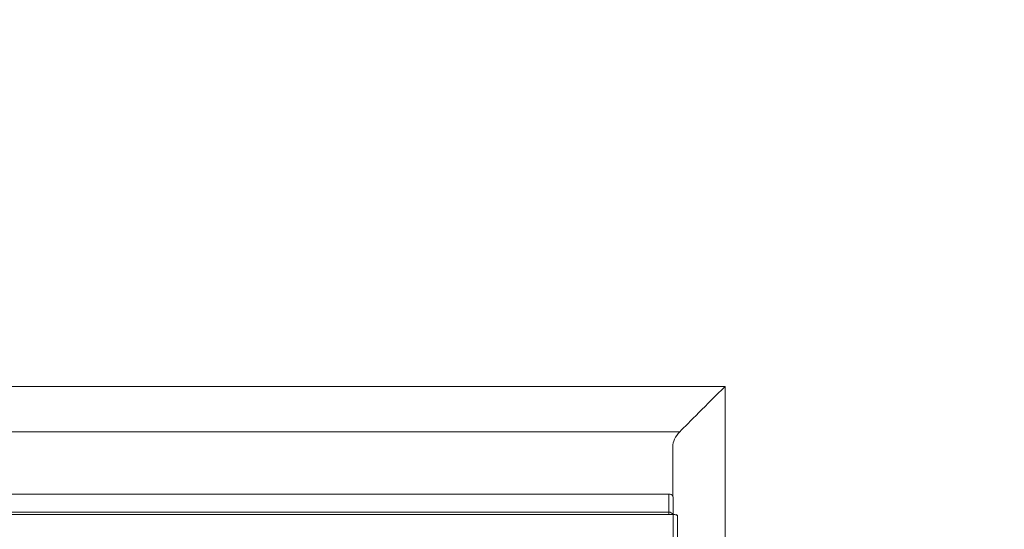
# Model space of a CAD drawing. Units: millimetres. Extents: x 3846 to 5878, y 8265 to 9815.
# Drawn here: x 5308 to 5486, y 8851 to 8943 of the extents above; entities that cross this region are included whole.
import ezdxf

# ---------------------------------------------------------------- set-up
doc = ezdxf.new("R2010")
doc.units = ezdxf.units.MM
doc.layers.get('DEFPOINTS').update_dxf_attribs({"lineweight": 15})
doc.layers.add('KEYLITE DIMENSIONS', color=6, linetype='Continuous', lineweight=15)
doc.styles.add('Arial', font='ARIAL.TTF')
doc.dimstyles.new('MLS_A3_1T5', dxfattribs={"dimtxt": 50, "dimasz": 40, "dimexe": 2, "dimexo": 50, "dimgap": 2, "dimtad": 1, "dimtoh": 1, "dimdec": 0, "dimzin": 0, "dimdsep": 46, "dimtxsty": 'Arial', "dimcen": 0.09, "dimclrd": 256, "dimclre": 256, "dimclrt": 256, "dimadec": 0, "dimazin": 0, "dimtfac": 1, "dimtdec": 0, "dimtix": 1, "dimtmove": 0, "dimatfit": 3, "dimfxl": 0, "dimtolj": 1, "dimtzin": 0, "dimarcsym": 0})

# ---------------------------------------------------------------- blocks, each defined once
blk = doc.blocks.new('*D128')
at = {"layer": 'DEFPOINTS', "color": 0, "transparency": 16777216}
for p in [(4693.21, 9079.67), (5655.28, 9079.67), (5655.28, 9077.56)]:
    blk.add_point(p, dxfattribs=at)
at = {"layer": 'KEYLITE DIMENSIONS', "lineweight": -2, "transparency": 16777216}
for p, q in [((4733.21, 9077.56), (5615.28, 9077.56)), ((4693.21, 9029.67), (4693.21, 9075.56)), ((5655.28, 9029.67), (5655.28, 9075.56))]:
    blk.add_line(p, q, dxfattribs=at)
at = {"layer": 'KEYLITE DIMENSIONS', "transparency": 16777216}
for points in [[(4733.21, 9084.23), (4733.21, 9070.9), (4693.21, 9077.56)], [(5615.28, 9084.23), (5615.28, 9070.9), (5655.28, 9077.56)]]:
    blk.add_solid(points, dxfattribs=at)
at = {"layer": 'KEYLITE DIMENSIONS', "transparency": 16777216, "insert": (5174.25, 9084.48), "char_height": 50, "attachment_point": 5, "style": 'Arial'}
blk.add_mtext('\\A1;{\\H0.15x;(06) STRUCTURAL OPENING 2900}', dxfattribs=at)

msp = doc.modelspace()

# ---------------------------------------------------------------- linework, layer by layer
at = {"color": 7, "linetype": 'Continuous', "lineweight": 15}
for p, q in [((5290.37, 8876.56), (5435.76, 8876.56)), ((5435.76, 8876.56), (5435.76, 8505.8)), ((5427.56, 8868.35), (5290.37, 8868.35)), ((5426.29, 8856.68), (5426.29, 8865.61)), ((5425.58, 8857.09), (5301.11, 8857.09)), ((5425.58, 8853.81), (5425.58, 8857.09)), ((5426.37, 8856.36), (5426.37, 8853.4)), ((5425.58, 8853.4), (5425.58, 8853.81)), ((5426.37, 8853.4), (5425.58, 8853.4)), ((5427.16, 8853.13), (5427.16, 8853.15)), ((5427.16, 8844.06), (5427.16, 8853.13))]:
    msp.add_line(p, q, dxfattribs=at)
at = {"color": 8, "linetype": 'Continuous', "lineweight": 15}
for p, q in [((5425.58, 8853.81), (5301.11, 8853.81)), ((5425.58, 8853.4), (5301.11, 8853.4)), ((5426.37, 8853.4), (5426.37, 8844.1))]:
    msp.add_line(p, q, dxfattribs=at)
at = {"color": 7, "linetype": 'Continuous', "lineweight": 15, "flags": 128}
for points in [[(5435.76, 8876.56), (5435.14, 8875.94), (5434.53, 8875.32), (5433.91, 8874.71), (5433.31, 8874.1), (5432.72, 8873.51), (5432.14, 8872.93), (5431.57, 8872.37), (5431.03, 8871.82), (5430.5, 8871.29), (5429.99, 8870.79), (5429.52, 8870.31), (5429.06, 8869.86), (5428.64, 8869.43), (5428.25, 8869.04), (5427.88, 8868.68), (5427.56, 8868.35)], [(5426.37, 8853.4), (5426.52, 8853.4), (5426.67, 8853.38), (5426.8, 8853.36), (5426.92, 8853.32), (5427.02, 8853.28), (5427.1, 8853.23), (5427.14, 8853.18), (5427.16, 8853.13)]]:
    msp.add_lwpolyline(points, dxfattribs=at)
at = {"color": 7, "linetype": 'Continuous', "lineweight": 15}
for centre, radius, start, end in [((5425.58, 8856.21), 0.884, 63.0828, 90.1839), ((5426.9, 8853.13), 0.253, 3.0354, 116.4481)]:
    msp.add_arc(centre, radius, start, end, dxfattribs=at)
at = {"color": 8, "linetype": 'Continuous', "lineweight": 15}
msp.add_arc((5425.6, 8853.02), 0.799, 28.79, 91.812, dxfattribs=at)
at = {"color": 7, "linetype": 'Continuous', "lineweight": 15}
for centre, major_axis, ratio, start_param, end_param in [((5435.76, 8865.61), (-9.48, 0), 0.57735, 5.759587, 6.283185), ((5425.58, 8856.36), (-0.79, 0), 0.932148, 3.141593, 4.176862)]:
    msp.add_ellipse(centre, major_axis=major_axis, ratio=ratio, start_param=start_param, end_param=end_param, dxfattribs=at)

# ---------------------------------------------------------------- dimensions: what is measured, and where the dimension line sits
at = {"layer": 'KEYLITE DIMENSIONS'}
dim = msp.add_linear_dim(base=(5655.28, 9077.56), p1=(4693.21, 9079.67), p2=(5655.28, 9079.67), text='{\\H0.15x;(06) STRUCTURAL OPENING 2900}', dimstyle='MLS_A3_1T5', dxfattribs=at)
dim.commit()
dim.dimension.update_dxf_attribs({"geometry": '*D128', "text_midpoint": (5174.25, 9084.48)})

doc.saveas('drawing.dxf')
